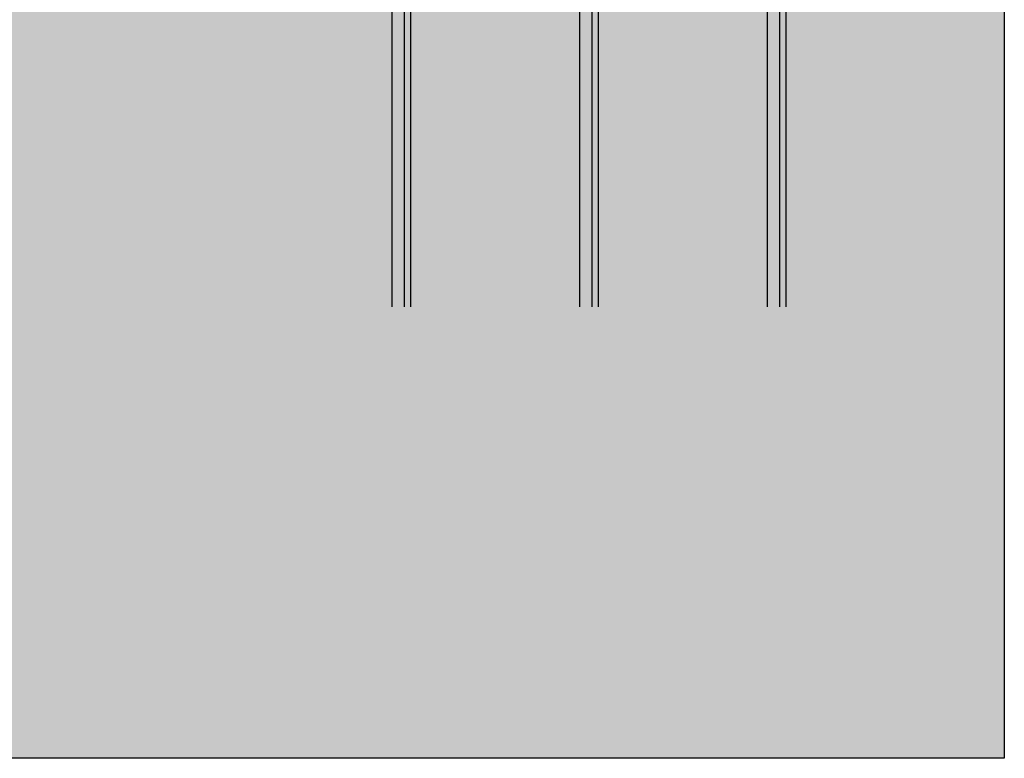
# Model space of a CAD drawing. Units: metres. Extents: x 549375 to 551500, y 6586009 to 6587711.
# Drawn here: x 550713 to 551500, y 6586009 to 6586599 of the extents above; entities that cross this region are included whole.
import ezdxf

# ---------------------------------------------------------------- set-up
doc = ezdxf.new("R2010")
doc.units = ezdxf.units.M
doc.layers.add('0x_vormistus_kate', color=7, linetype='Continuous', true_color=0xffffff)
doc.layers.add('_abi_hatchborder', color=4, linetype='Continuous', plot=False)

msp = doc.modelspace()

# ---------------------------------------------------------------- hatches: boundary and pattern name
at = {"layer": '0x_vormistus_kate', "true_color": 0xffffff}
h = msp.add_hatch(color=7, dxfattribs=at)
h.dxf.hatch_style = 1
h.paths.add_polyline_path([(550566.012, 6586816.163), (551500.367, 6586816.163), (551500.367, 6586008.831), (550566.012, 6586008.831)])

# ---------------------------------------------------------------- linework, layer by layer
at = {"layer": '0x_vormistus_kate', "color": 7, "true_color": 0xffffff}
msp.add_lwpolyline([(550566.012, 6586816.163), (551500.367, 6586816.163), (551500.367, 6586008.831), (550566.012, 6586008.831)], close=True, dxfattribs=at)
at = {"layer": '_abi_hatchborder'}
for points in [[(551010.82, 6586972.837), (551010.82, 6586369.575)], [(551020.82, 6586972.837), (551020.82, 6586369.575)], [(551025.82, 6586972.837), (551025.82, 6586369.575)], [(551160.82, 6586972.837), (551160.82, 6586369.575)], [(551170.82, 6586972.837), (551170.82, 6586369.575)], [(551175.82, 6586972.837), (551175.82, 6586369.575)], [(551310.82, 6586972.837), (551310.82, 6586369.575)], [(551320.82, 6586972.837), (551320.82, 6586369.575)], [(551325.82, 6586972.837), (551325.82, 6586369.575)]]:
    msp.add_lwpolyline(points, dxfattribs=at)

doc.saveas('drawing.dxf')
